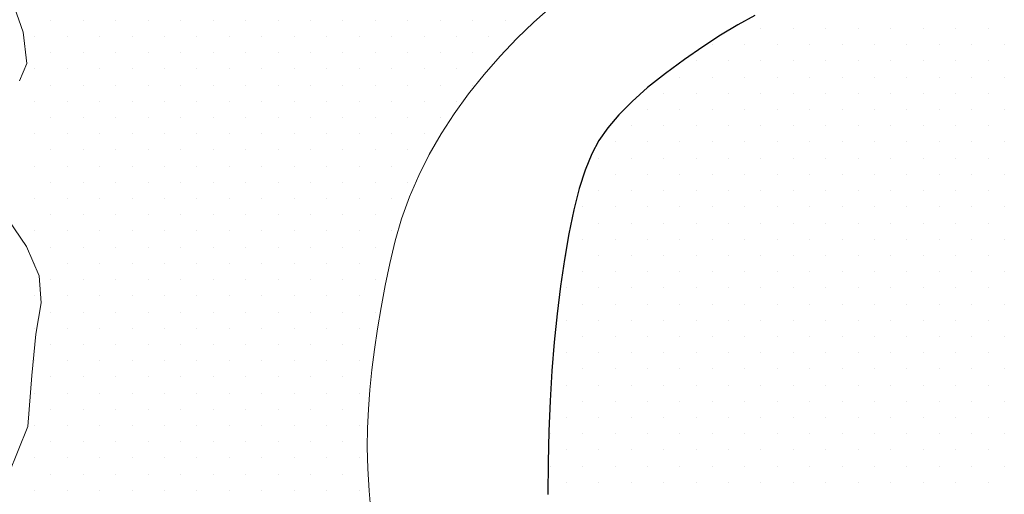
# Model space of a CAD drawing. Extents: x 557282 to 563630, y 5043217 to 5048108.
# Drawn here: x 557918 to 558047, y 5045863 to 5045926 of the extents above; entities that cross this region are included whole.
import ezdxf

# ---------------------------------------------------------------- set-up
doc = ezdxf.new("R2010")
doc.units = 0
doc.header["$LTSCALE"] = 2
doc.header["$MEASUREMENT"] = 0
for name, color, linetype, lineweight in [('04010100', 8, 'Continuous', 20), ('04050200', 3, 'Continuous', 25), ('07010102', 1, 'Continuous', 13), ('A4050200', 2, 'Continuous', 18)]:
    doc.layers.add(name, color=color, linetype=linetype, lineweight=lineweight)

# ---------------------------------------------------------------- blocks, each defined once
blk = doc.blocks.new('SABBIA')
at = {"linetype": 'Continuous'}
blk.add_line((0, 0), (0, 0), dxfattribs=at)
blk = doc.blocks.new('CAMP_7D4CABCB')
at = {"layer": 'A4050200', "linetype": 'Continuous', "xscale": 2, "yscale": 2, "zscale": 2}
for p in [(1557867.275, 5045747.56), (1557871.518, 5045747.56), (1557875.76, 5045747.56), (1557880.003, 5045747.56), (1557884.245, 5045747.56), (1557888.488, 5045747.56), (1557892.731, 5045747.56), (1557896.973, 5045747.56), (1557901.216, 5045747.56), (1557905.459, 5045747.56), (1557909.701, 5045747.56), (1557913.944, 5045747.56), (1557918.187, 5045747.56), (1557922.429, 5045747.56), (1557926.672, 5045747.56), (1557865.154, 5045745.439), (1557869.396, 5045745.439), (1557873.639, 5045745.439), (1557877.881, 5045745.439), (1557882.124, 5045745.439), (1557886.367, 5045745.439), (1557890.609, 5045745.439), (1557894.852, 5045745.439), (1557899.095, 5045745.439), (1557903.337, 5045745.439), (1557907.58, 5045745.439), (1557911.823, 5045745.439), (1557916.065, 5045745.439), (1557920.308, 5045745.439), (1557924.551, 5045745.439), (1557867.275, 5045743.317), (1557871.518, 5045743.317), (1557875.76, 5045743.317), (1557880.003, 5045743.317), (1557884.245, 5045743.317), (1557888.488, 5045743.317), (1557892.731, 5045743.317), (1557896.973, 5045743.317), (1557901.216, 5045743.317), (1557905.459, 5045743.317), (1557909.701, 5045743.317), (1557913.944, 5045743.317), (1557918.187, 5045743.317), (1557922.429, 5045743.317), (1557865.154, 5045741.196), (1557869.396, 5045741.196), (1557873.639, 5045741.196), (1557877.881, 5045741.196), (1557882.124, 5045741.196), (1557886.367, 5045741.196), (1557890.609, 5045741.196), (1557894.852, 5045741.196), (1557899.095, 5045741.196), (1557903.337, 5045741.196), (1557907.58, 5045741.196), (1557911.823, 5045741.196), (1557916.065, 5045741.196), (1557920.308, 5045741.196), (1557924.551, 5045741.196), (1557867.275, 5045739.075), (1557871.518, 5045739.075), (1557875.76, 5045739.075), (1557880.003, 5045739.075), (1557884.245, 5045739.075), (1557888.488, 5045739.075), (1557892.731, 5045739.075), (1557896.973, 5045739.075), (1557901.216, 5045739.075), (1557905.459, 5045739.075), (1557909.701, 5045739.075), (1557913.944, 5045739.075), (1557918.187, 5045739.075), (1557922.429, 5045739.075), (1557865.154, 5045736.953), (1557869.396, 5045736.953), (1557873.639, 5045736.953), (1557877.881, 5045736.953), (1557882.124, 5045736.953), (1557886.367, 5045736.953), (1557890.609, 5045736.953), (1557894.852, 5045736.953), (1557899.095, 5045736.953), (1557903.337, 5045736.953), (1557907.58, 5045736.953), (1557911.823, 5045736.953), (1557916.065, 5045736.953), (1557920.308, 5045736.953), (1557867.275, 5045734.832), (1557871.518, 5045734.832), (1557875.76, 5045734.832), (1557880.003, 5045734.832), (1557884.245, 5045734.832), (1557888.488, 5045734.832), (1557892.731, 5045734.832), (1557896.973, 5045734.832), (1557901.216, 5045734.832), (1557905.459, 5045734.832), (1557909.701, 5045734.832), (1557913.944, 5045734.832), (1557918.187, 5045734.832), (1557865.154, 5045732.711), (1557869.396, 5045732.711), (1557873.639, 5045732.711), (1557877.881, 5045732.711), (1557882.124, 5045732.711), (1557886.367, 5045732.711), (1557890.609, 5045732.711), (1557894.852, 5045732.711), (1557899.095, 5045732.711), (1557903.337, 5045732.711), (1557907.58, 5045732.711), (1557911.823, 5045732.711), (1557916.065, 5045732.711), (1557867.275, 5045730.589), (1557871.518, 5045730.589), (1557875.76, 5045730.589), (1557880.003, 5045730.589), (1557884.245, 5045730.589), (1557888.488, 5045730.589), (1557892.731, 5045730.589), (1557896.973, 5045730.589), (1557901.216, 5045730.589), (1557905.459, 5045730.589), (1557909.701, 5045730.589), (1557913.944, 5045730.589), (1557865.154, 5045728.468), (1557869.396, 5045728.468), (1557873.639, 5045728.468), (1557877.881, 5045728.468), (1557882.124, 5045728.468), (1557886.367, 5045728.468), (1557890.609, 5045728.468), (1557894.852, 5045728.468), (1557899.095, 5045728.468), (1557903.337, 5045728.468), (1557907.58, 5045728.468), (1557911.823, 5045728.468), (1557867.275, 5045726.347), (1557871.518, 5045726.347), (1557875.76, 5045726.347), (1557880.003, 5045726.347), (1557884.245, 5045726.347), (1557888.488, 5045726.347), (1557892.731, 5045726.347), (1557896.973, 5045726.347), (1557901.216, 5045726.347), (1557905.459, 5045726.347), (1557909.701, 5045726.347), (1557913.944, 5045726.347), (1557865.154, 5045724.225), (1557869.396, 5045724.225), (1557873.639, 5045724.225), (1557877.881, 5045724.225), (1557882.124, 5045724.225), (1557886.367, 5045724.225), (1557890.609, 5045724.225), (1557894.852, 5045724.225), (1557899.095, 5045724.225), (1557903.337, 5045724.225), (1557907.58, 5045724.225), (1557911.823, 5045724.225), (1557867.275, 5045722.104), (1557871.518, 5045722.104), (1557875.76, 5045722.104), (1557880.003, 5045722.104), (1557884.245, 5045722.104), (1557888.488, 5045722.104), (1557892.731, 5045722.104), (1557896.973, 5045722.104), (1557901.216, 5045722.104), (1557905.459, 5045722.104), (1557909.701, 5045722.104), (1557865.154, 5045719.983), (1557869.396, 5045719.983), (1557873.639, 5045719.983), (1557877.881, 5045719.983), (1557882.124, 5045719.983), (1557886.367, 5045719.983), (1557890.609, 5045719.983), (1557894.852, 5045719.983), (1557899.095, 5045719.983), (1557903.337, 5045719.983), (1557907.58, 5045719.983), (1557911.823, 5045719.983), (1557867.275, 5045717.861), (1557871.518, 5045717.861), (1557875.76, 5045717.861), (1557880.003, 5045717.861), (1557884.245, 5045717.861), (1557888.488, 5045717.861), (1557892.731, 5045717.861), (1557896.973, 5045717.861), (1557901.216, 5045717.861), (1557905.459, 5045717.861), (1557909.701, 5045717.861), (1557865.154, 5045715.74), (1557869.396, 5045715.74), (1557873.639, 5045715.74), (1557877.881, 5045715.74), (1557882.124, 5045715.74), (1557886.367, 5045715.74), (1557890.609, 5045715.74), (1557894.852, 5045715.74), (1557899.095, 5045715.74), (1557903.337, 5045715.74), (1557907.58, 5045715.74), (1557867.275, 5045713.619), (1557871.518, 5045713.619), (1557875.76, 5045713.619), (1557880.003, 5045713.619), (1557884.245, 5045713.619), (1557888.488, 5045713.619), (1557892.731, 5045713.619), (1557896.973, 5045713.619), (1557901.216, 5045713.619), (1557905.459, 5045713.619), (1557909.701, 5045713.619), (1557865.154, 5045711.497), (1557869.396, 5045711.497), (1557873.639, 5045711.497), (1557877.881, 5045711.497), (1557882.124, 5045711.497), (1557886.367, 5045711.497), (1557890.609, 5045711.497), (1557894.852, 5045711.497), (1557899.095, 5045711.497), (1557903.337, 5045711.497), (1557907.58, 5045711.497), (1557867.275, 5045709.376), (1557871.518, 5045709.376), (1557875.76, 5045709.376), (1557880.003, 5045709.376), (1557884.245, 5045709.376), (1557888.488, 5045709.376), (1557892.731, 5045709.376), (1557896.973, 5045709.376), (1557901.216, 5045709.376), (1557905.459, 5045709.376), (1557909.701, 5045709.376), (1557865.154, 5045707.255), (1557869.396, 5045707.255), (1557873.639, 5045707.255), (1557877.881, 5045707.255), (1557882.124, 5045707.255), (1557886.367, 5045707.255), (1557890.609, 5045707.255), (1557894.852, 5045707.255), (1557899.095, 5045707.255), (1557903.337, 5045707.255), (1557907.58, 5045707.255), (1557867.275, 5045705.133), (1557871.518, 5045705.133), (1557875.76, 5045705.133), (1557880.003, 5045705.133), (1557884.245, 5045705.133), (1557888.488, 5045705.133), (1557892.731, 5045705.133), (1557896.973, 5045705.133), (1557901.216, 5045705.133), (1557905.459, 5045705.133), (1557865.154, 5045703.012), (1557869.396, 5045703.012), (1557873.639, 5045703.012), (1557877.881, 5045703.012), (1557882.124, 5045703.012), (1557886.367, 5045703.012), (1557890.609, 5045703.012), (1557894.852, 5045703.012), (1557899.095, 5045703.012), (1557903.337, 5045703.012), (1557907.58, 5045703.012), (1557867.275, 5045700.891), (1557871.518, 5045700.891), (1557875.76, 5045700.891), (1557880.003, 5045700.891), (1557884.245, 5045700.891), (1557888.488, 5045700.891), (1557892.731, 5045700.891), (1557896.973, 5045700.891), (1557901.216, 5045700.891), (1557905.459, 5045700.891), (1557865.154, 5045698.77), (1557869.396, 5045698.77), (1557873.639, 5045698.77), (1557877.881, 5045698.77), (1557882.124, 5045698.77), (1557886.367, 5045698.77), (1557890.609, 5045698.77), (1557894.852, 5045698.77), (1557899.095, 5045698.77), (1557903.337, 5045698.77), (1557907.58, 5045698.77), (1557867.275, 5045696.648), (1557871.518, 5045696.648), (1557875.76, 5045696.648), (1557880.003, 5045696.648), (1557884.245, 5045696.648), (1557888.488, 5045696.648), (1557892.731, 5045696.648), (1557896.973, 5045696.648), (1557901.216, 5045696.648), (1557905.459, 5045696.648), (1557865.154, 5045694.527), (1557869.396, 5045694.527), (1557873.639, 5045694.527), (1557877.881, 5045694.527), (1557882.124, 5045694.527), (1557886.367, 5045694.527), (1557890.609, 5045694.527), (1557894.852, 5045694.527), (1557899.095, 5045694.527), (1557903.337, 5045694.527), (1557907.58, 5045694.527), (1557867.275, 5045692.406), (1557871.518, 5045692.406), (1557875.76, 5045692.406), (1557880.003, 5045692.406), (1557884.245, 5045692.406), (1557888.488, 5045692.406), (1557892.731, 5045692.406), (1557896.973, 5045692.406), (1557901.216, 5045692.406), (1557905.459, 5045692.406), (1557865.154, 5045690.284), (1557869.396, 5045690.284), (1557873.639, 5045690.284), (1557877.881, 5045690.284), (1557882.124, 5045690.284), (1557886.367, 5045690.284), (1557890.609, 5045690.284), (1557894.852, 5045690.284), (1557899.095, 5045690.284), (1557903.337, 5045690.284), (1557907.58, 5045690.284), (1557867.275, 5045688.163), (1557871.518, 5045688.163), (1557875.76, 5045688.163), (1557880.003, 5045688.163), (1557884.245, 5045688.163), (1557888.488, 5045688.163), (1557892.731, 5045688.163), (1557896.973, 5045688.163), (1557901.216, 5045688.163), (1557905.459, 5045688.163), (1557865.154, 5045686.042), (1557869.396, 5045686.042), (1557873.639, 5045686.042), (1557877.881, 5045686.042), (1557882.124, 5045686.042), (1557886.367, 5045686.042), (1557890.609, 5045686.042), (1557894.852, 5045686.042), (1557899.095, 5045686.042), (1557903.337, 5045686.042), (1557907.58, 5045686.042)]:
    blk.add_blockref('SABBIA', p, dxfattribs=at)
blk = doc.blocks.new('CAMP_23C6EA53')
at = {"layer": 'A4050200', "linetype": 'Continuous', "xscale": 2, "yscale": 2, "zscale": 2}
for p in [(1557960.14, 5045746.477), (1557964.382, 5045746.477), (1557968.625, 5045746.477), (1557972.868, 5045746.477), (1557977.11, 5045746.477), (1557981.353, 5045746.477), (1557985.596, 5045746.477), (1557989.838, 5045746.477), (1557953.776, 5045744.356), (1557958.018, 5045744.356), (1557962.261, 5045744.356), (1557966.504, 5045744.356), (1557970.746, 5045744.356), (1557974.989, 5045744.356), (1557979.232, 5045744.356), (1557983.474, 5045744.356), (1557987.717, 5045744.356), (1557991.96, 5045744.356), (1557951.654, 5045742.235), (1557955.897, 5045742.235), (1557960.14, 5045742.235), (1557964.382, 5045742.235), (1557968.625, 5045742.235), (1557972.868, 5045742.235), (1557977.11, 5045742.235), (1557981.353, 5045742.235), (1557985.596, 5045742.235), (1557989.838, 5045742.235), (1557949.533, 5045740.113), (1557953.776, 5045740.113), (1557958.018, 5045740.113), (1557962.261, 5045740.113), (1557966.504, 5045740.113), (1557970.746, 5045740.113), (1557974.989, 5045740.113), (1557979.232, 5045740.113), (1557983.474, 5045740.113), (1557987.717, 5045740.113), (1557991.96, 5045740.113), (1557947.412, 5045737.992), (1557951.654, 5045737.992), (1557955.897, 5045737.992), (1557960.14, 5045737.992), (1557964.382, 5045737.992), (1557968.625, 5045737.992), (1557972.868, 5045737.992), (1557977.11, 5045737.992), (1557981.353, 5045737.992), (1557985.596, 5045737.992), (1557989.838, 5045737.992), (1557945.291, 5045735.871), (1557949.533, 5045735.871), (1557953.776, 5045735.871), (1557958.018, 5045735.871), (1557962.261, 5045735.871), (1557966.504, 5045735.871), (1557970.746, 5045735.871), (1557974.989, 5045735.871), (1557979.232, 5045735.871), (1557983.474, 5045735.871), (1557987.717, 5045735.871), (1557991.96, 5045735.871), (1557943.169, 5045733.749), (1557947.412, 5045733.749), (1557951.654, 5045733.749), (1557955.897, 5045733.749), (1557960.14, 5045733.749), (1557964.382, 5045733.749), (1557968.625, 5045733.749), (1557972.868, 5045733.749), (1557977.11, 5045733.749), (1557981.353, 5045733.749), (1557985.596, 5045733.749), (1557989.838, 5045733.749), (1557941.048, 5045731.628), (1557945.291, 5045731.628), (1557949.533, 5045731.628), (1557953.776, 5045731.628), (1557958.018, 5045731.628), (1557962.261, 5045731.628), (1557966.504, 5045731.628), (1557970.746, 5045731.628), (1557974.989, 5045731.628), (1557979.232, 5045731.628), (1557983.474, 5045731.628), (1557987.717, 5045731.628), (1557991.96, 5045731.628), (1557938.927, 5045729.507), (1557943.169, 5045729.507), (1557947.412, 5045729.507), (1557951.654, 5045729.507), (1557955.897, 5045729.507), (1557960.14, 5045729.507), (1557964.382, 5045729.507), (1557968.625, 5045729.507), (1557972.868, 5045729.507), (1557977.11, 5045729.507), (1557981.353, 5045729.507), (1557985.596, 5045729.507), (1557989.838, 5045729.507), (1557941.048, 5045727.385), (1557945.291, 5045727.385), (1557949.533, 5045727.385), (1557953.776, 5045727.385), (1557958.018, 5045727.385), (1557962.261, 5045727.385), (1557966.504, 5045727.385), (1557970.746, 5045727.385), (1557974.989, 5045727.385), (1557979.232, 5045727.385), (1557983.474, 5045727.385), (1557987.717, 5045727.385), (1557991.96, 5045727.385), (1557938.927, 5045725.264), (1557943.169, 5045725.264), (1557947.412, 5045725.264), (1557951.654, 5045725.264), (1557955.897, 5045725.264), (1557960.14, 5045725.264), (1557964.382, 5045725.264), (1557968.625, 5045725.264), (1557972.868, 5045725.264), (1557977.11, 5045725.264), (1557981.353, 5045725.264), (1557985.596, 5045725.264), (1557989.838, 5045725.264), (1557936.805, 5045723.143), (1557941.048, 5045723.143), (1557945.291, 5045723.143), (1557949.533, 5045723.143), (1557953.776, 5045723.143), (1557958.018, 5045723.143), (1557962.261, 5045723.143), (1557966.504, 5045723.143), (1557970.746, 5045723.143), (1557974.989, 5045723.143), (1557979.232, 5045723.143), (1557983.474, 5045723.143), (1557987.717, 5045723.143), (1557991.96, 5045723.143), (1557938.927, 5045721.021), (1557943.169, 5045721.021), (1557947.412, 5045721.021), (1557951.654, 5045721.021), (1557955.897, 5045721.021), (1557960.14, 5045721.021), (1557964.382, 5045721.021), (1557968.625, 5045721.021), (1557972.868, 5045721.021), (1557977.11, 5045721.021), (1557981.353, 5045721.021), (1557985.596, 5045721.021), (1557989.838, 5045721.021), (1557936.805, 5045718.9), (1557941.048, 5045718.9), (1557945.291, 5045718.9), (1557949.533, 5045718.9), (1557953.776, 5045718.9), (1557958.018, 5045718.9), (1557962.261, 5045718.9), (1557966.504, 5045718.9), (1557970.746, 5045718.9), (1557974.989, 5045718.9), (1557979.232, 5045718.9), (1557983.474, 5045718.9), (1557987.717, 5045718.9), (1557991.96, 5045718.9), (1557934.684, 5045716.779), (1557938.927, 5045716.779), (1557943.169, 5045716.779), (1557947.412, 5045716.779), (1557951.654, 5045716.779), (1557955.897, 5045716.779), (1557960.14, 5045716.779), (1557964.382, 5045716.779), (1557968.625, 5045716.779), (1557972.868, 5045716.779), (1557977.11, 5045716.779), (1557981.353, 5045716.779), (1557985.596, 5045716.779), (1557989.838, 5045716.779), (1557936.805, 5045714.657), (1557941.048, 5045714.657), (1557945.291, 5045714.657), (1557949.533, 5045714.657), (1557953.776, 5045714.657), (1557958.018, 5045714.657), (1557962.261, 5045714.657), (1557966.504, 5045714.657), (1557970.746, 5045714.657), (1557974.989, 5045714.657), (1557979.232, 5045714.657), (1557983.474, 5045714.657), (1557987.717, 5045714.657), (1557991.96, 5045714.657), (1557934.684, 5045712.536), (1557938.927, 5045712.536), (1557943.169, 5045712.536), (1557947.412, 5045712.536), (1557951.654, 5045712.536), (1557955.897, 5045712.536), (1557960.14, 5045712.536), (1557964.382, 5045712.536), (1557968.625, 5045712.536), (1557972.868, 5045712.536), (1557977.11, 5045712.536), (1557981.353, 5045712.536), (1557985.596, 5045712.536), (1557989.838, 5045712.536), (1557936.805, 5045710.415), (1557941.048, 5045710.415), (1557945.291, 5045710.415), (1557949.533, 5045710.415), (1557953.776, 5045710.415), (1557958.018, 5045710.415), (1557962.261, 5045710.415), (1557966.504, 5045710.415), (1557970.746, 5045710.415), (1557974.989, 5045710.415), (1557979.232, 5045710.415), (1557983.474, 5045710.415), (1557987.717, 5045710.415), (1557991.96, 5045710.415), (1557934.684, 5045708.293), (1557938.927, 5045708.293), (1557943.169, 5045708.293), (1557947.412, 5045708.293), (1557951.654, 5045708.293), (1557955.897, 5045708.293), (1557960.14, 5045708.293), (1557964.382, 5045708.293), (1557968.625, 5045708.293), (1557972.868, 5045708.293), (1557977.11, 5045708.293), (1557981.353, 5045708.293), (1557985.596, 5045708.293), (1557989.838, 5045708.293), (1557936.805, 5045706.172), (1557941.048, 5045706.172), (1557945.291, 5045706.172), (1557949.533, 5045706.172), (1557953.776, 5045706.172), (1557958.018, 5045706.172), (1557962.261, 5045706.172), (1557966.504, 5045706.172), (1557970.746, 5045706.172), (1557974.989, 5045706.172), (1557979.232, 5045706.172), (1557983.474, 5045706.172), (1557987.717, 5045706.172), (1557991.96, 5045706.172), (1557934.684, 5045704.051), (1557938.927, 5045704.051), (1557943.169, 5045704.051), (1557947.412, 5045704.051), (1557951.654, 5045704.051), (1557955.897, 5045704.051), (1557960.14, 5045704.051), (1557964.382, 5045704.051), (1557968.625, 5045704.051), (1557972.868, 5045704.051), (1557977.11, 5045704.051), (1557981.353, 5045704.051), (1557985.596, 5045704.051), (1557989.838, 5045704.051), (1557936.805, 5045701.929), (1557941.048, 5045701.929), (1557945.291, 5045701.929), (1557949.533, 5045701.929), (1557953.776, 5045701.929), (1557958.018, 5045701.929), (1557962.261, 5045701.929), (1557966.504, 5045701.929), (1557970.746, 5045701.929), (1557974.989, 5045701.929), (1557979.232, 5045701.929), (1557983.474, 5045701.929), (1557987.717, 5045701.929), (1557991.96, 5045701.929), (1557934.684, 5045699.808), (1557938.927, 5045699.808), (1557943.169, 5045699.808), (1557947.412, 5045699.808), (1557951.654, 5045699.808), (1557955.897, 5045699.808), (1557960.14, 5045699.808), (1557964.382, 5045699.808), (1557968.625, 5045699.808), (1557972.868, 5045699.808), (1557977.11, 5045699.808), (1557981.353, 5045699.808), (1557985.596, 5045699.808), (1557989.838, 5045699.808), (1557932.563, 5045697.687), (1557936.805, 5045697.687), (1557941.048, 5045697.687), (1557945.291, 5045697.687), (1557949.533, 5045697.687), (1557953.776, 5045697.687), (1557958.018, 5045697.687), (1557962.261, 5045697.687), (1557966.504, 5045697.687), (1557970.746, 5045697.687), (1557974.989, 5045697.687), (1557979.232, 5045697.687), (1557983.474, 5045697.687), (1557987.717, 5045697.687), (1557991.96, 5045697.687), (1557934.684, 5045695.565), (1557938.927, 5045695.565), (1557943.169, 5045695.565), (1557947.412, 5045695.565), (1557951.654, 5045695.565), (1557955.897, 5045695.565), (1557960.14, 5045695.565), (1557964.382, 5045695.565), (1557968.625, 5045695.565), (1557972.868, 5045695.565), (1557977.11, 5045695.565), (1557981.353, 5045695.565), (1557985.596, 5045695.565), (1557989.838, 5045695.565), (1557932.563, 5045693.444), (1557936.805, 5045693.444), (1557941.048, 5045693.444), (1557945.291, 5045693.444), (1557949.533, 5045693.444), (1557953.776, 5045693.444), (1557958.018, 5045693.444), (1557962.261, 5045693.444), (1557966.504, 5045693.444), (1557970.746, 5045693.444), (1557974.989, 5045693.444), (1557979.232, 5045693.444), (1557983.474, 5045693.444), (1557987.717, 5045693.444), (1557991.96, 5045693.444), (1557934.684, 5045691.323), (1557938.927, 5045691.323), (1557943.169, 5045691.323), (1557947.412, 5045691.323), (1557951.654, 5045691.323), (1557955.897, 5045691.323), (1557960.14, 5045691.323), (1557964.382, 5045691.323), (1557968.625, 5045691.323), (1557972.868, 5045691.323), (1557977.11, 5045691.323), (1557981.353, 5045691.323), (1557985.596, 5045691.323), (1557989.838, 5045691.323), (1557932.563, 5045689.202), (1557936.805, 5045689.202), (1557941.048, 5045689.202), (1557945.291, 5045689.202), (1557949.533, 5045689.202), (1557953.776, 5045689.202), (1557958.018, 5045689.202), (1557962.261, 5045689.202), (1557966.504, 5045689.202), (1557970.746, 5045689.202), (1557974.989, 5045689.202), (1557979.232, 5045689.202), (1557983.474, 5045689.202), (1557987.717, 5045689.202), (1557991.96, 5045689.202), (1557934.684, 5045687.08), (1557938.927, 5045687.08), (1557943.169, 5045687.08), (1557947.412, 5045687.08), (1557951.654, 5045687.08), (1557955.897, 5045687.08), (1557960.14, 5045687.08), (1557964.382, 5045687.08), (1557968.625, 5045687.08), (1557972.868, 5045687.08), (1557977.11, 5045687.08), (1557981.353, 5045687.08), (1557985.596, 5045687.08), (1557989.838, 5045687.08)]:
    blk.add_blockref('SABBIA', p, dxfattribs=at)

msp = doc.modelspace()

# ---------------------------------------------------------------- linework, layer by layer
at = {"layer": '04010100', "linetype": 'Continuous'}
msp.add_polyline3d([(557987.38, 5045927.22, 141.71), (557985.11, 5045925.21, 141.7), (557982.89, 5045923.07, 141.69), (557980.72, 5045920.79, 141.66), (557978.61, 5045918.37, 141.63), (557976.56, 5045915.84, 141.61), (557974.69, 5045913.25, 141.61), (557972.98, 5045910.61, 141.63), (557971.44, 5045907.91, 141.65), (557970.07, 5045905.16, 141.54), (557968.87, 5045902.36, 141.43), (557967.83, 5045899.51, 141.38), (557966.97, 5045896.61, 141.34), (557966.27, 5045893.66, 141.32), (557965.67, 5045890.75, 141.29), (557965.13, 5045887.9, 141.25), (557964.66, 5045885.11, 141.23), (557964.27, 5045882.39, 141.2), (557963.94, 5045879.72, 141.16), (557963.68, 5045877.13, 141.14), (557963.49, 5045874.59, 141.1), (557963.38, 5045872.12, 141.09), (557963.34, 5045869.58, 141.06), (557963.41, 5045866.84, 140.89), (557963.57, 5045863.9, 140.81), (557963.84, 5045860.76, 140.9)], dxfattribs=at)
at = {"layer": '04050200', "linetype": 'Continuous'}
msp.add_polyline3d([(558014.01, 5045926.11, 141.64), (558011.82, 5045924.88, 141.67), (558009.55, 5045923.51, 141.71), (558007.22, 5045921.99, 141.68), (558004.82, 5045920.32, 141.63), (558002.35, 5045918.52, 141.64), (558000, 5045916.66, 141.65), (557997.96, 5045914.86, 141.64), (557996.22, 5045913.11, 141.63), (557994.78, 5045911.4, 141.61), (557993.64, 5045909.74, 141.59), (557992.71, 5045907.98, 141.57), (557991.85, 5045905.88, 141.53), (557991.06, 5045903.45, 141.49), (557990.34, 5045900.67, 141.47), (557989.69, 5045897.55, 141.44), (557989.11, 5045894.16, 141.38), (557988.6, 5045890.66, 141.3), (557988.16, 5045887.06, 141.21), (557987.79, 5045883.37, 141.16), (557987.48, 5045879.58, 141.11), (557987.25, 5045875.69, 141.05), (557987.09, 5045871.7, 140.99), (557986.99, 5045867.62, 140.93), (557986.97, 5045863.44, 140.87)], dxfattribs=at)
at = {"layer": '07010102', "linetype": 'Continuous'}
for points in [[(557917.84, 5045917.56, 142), (557918.79, 5045919.82, 142), (557918.32, 5045923.92, 142), (557916.38, 5045929.54, 142)], [(557916.42, 5045866.02, 142), (557918.96, 5045872.31, 142), (557919.44, 5045878.98, 142), (557919.98, 5045884.4, 142), (557920.67, 5045888.52, 142), (557920.41, 5045892.05, 142), (557918.78, 5045895.85, 142), (557916.37, 5045899.42, 142)]]:
    msp.add_polyline3d(points, dxfattribs=at)

# ---------------------------------------------------------------- block references
at = {"layer": 'A4050200', "linetype": 'Continuous'}
for name in ['CAMP_7D4CABCB', 'CAMP_23C6EA53']:
    msp.add_blockref(name, (-999945.31, 177.92), dxfattribs=at)

doc.saveas('drawing.dxf')
